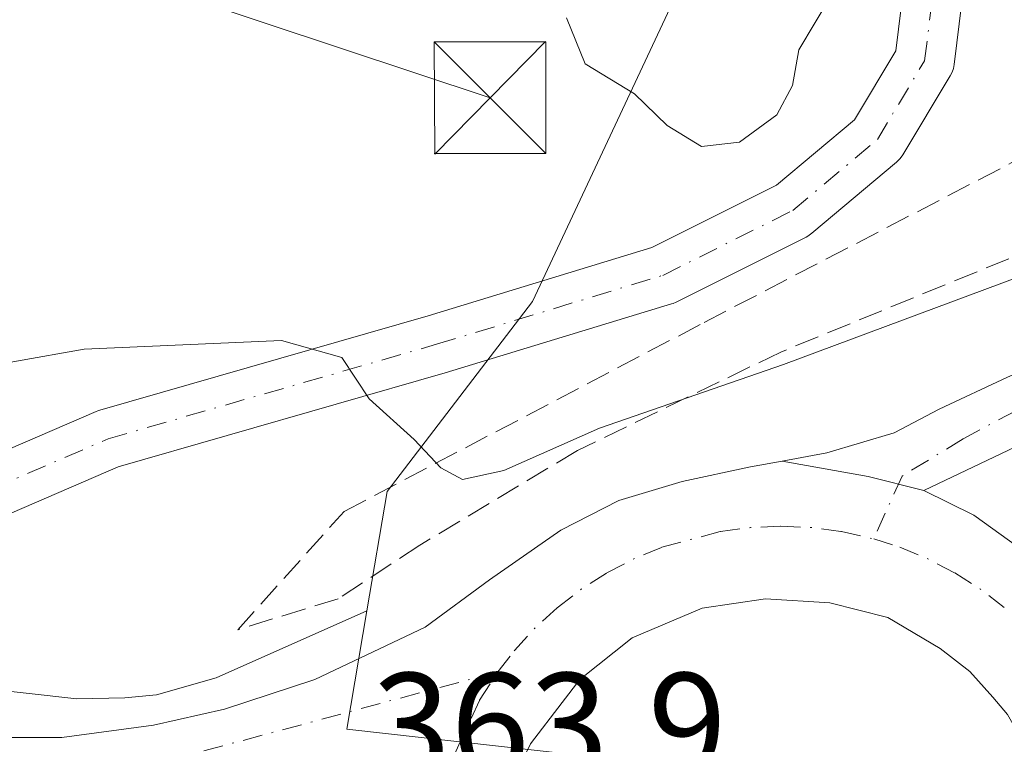
# Model space of a CAD drawing. Units: metres. Extents: x 549657 to 553102, y 4700870 to 4703189.
# Drawn here: x 552634 to 552701, y 4702654 to 4702703 of the extents above; entities that cross this region are included whole.
import ezdxf

# ---------------------------------------------------------------- set-up
doc = ezdxf.new("R2010")
doc.units = ezdxf.units.M
doc.header["$MEASUREMENT"] = 0
doc.linetypes.add('DGN Style 3', pattern=[2.307223458686699, 1.648016756204785, -0.6592067024819142])
doc.linetypes.add('DGN Style 4', pattern=[2.6384748266838614, 1.318413404963828, -0.6592067024819142, 0.001648016756204785, -0.6592067024819142])
for name, color, linetype, lineweight in [('Carretera de calzada única Cxs', 7, 'Continuous', 13), ('Carretera de calzada única eje', 7, 'DGN Style 4', 0), ('Corriente artificial Cxs', 4, 'Continuous', 13), ('Cultivos herbáceos CxS', 92, 'Continuous', 0), ('Curva de nivel normal', 30, 'Continuous', 0), ('Isleta de vial', 135, 'Continuous', 13), ('Núcleo urbano CxS', 7, 'Continuous', 0), ('Rótulo de punto de cota en terreno', 7, 'Continuous', 0), ('Talud superficial', 30, 'DGN Style 3', 0), ('Tendido', 6, 'Continuous', 0), ('Torre de tendido puntual', 7, 'Continuous', 0)]:
    doc.layers.add(name, color=color, linetype=linetype, lineweight=lineweight)
doc.styles.add('Style-Arial', font='txt')

# ---------------------------------------------------------------- blocks, each defined once
blk = doc.blocks.new('*U9')
at = {"layer": 'Cultivos herbáceos CxS', "color": 92, "linetype": 'Continuous', "lineweight": 0}
blk.add_polyline3d([(552821.3236999996, 4702705.2097, 373.2437999999966), (552789.0160999997, 4702712.723099999, 373.2189000000071), (552759.7137000002, 4702720.2367, 373.0521000000008), (552731.1628999999, 4702729.2531, 372.8279000000039), (552704.1142999995, 4702729.2533, 372.672000000006), (552692.0921, 4702720.237299999, 371.5513000000064), (552680.0698999995, 4702708.2161, 371.0262999999977), (552668.7983999997, 4702684.1733, 367.5731999999989), (552659.0301000001, 4702671.400699999, 365.091499999995), (552657.676, 4702663.3805, 364.2223999999987), (552647.5399000002, 4702658.8795, 364.0773999999947), (552643.5199999996, 4702657.749, 364.0044999999955), (552641.4049000005, 4702657.536699999, 363.9918000000035), (552638.1715000002, 4702657.461100001, 364.0004000000045), (552618.3156000003, 4702659.682499999, 364.0454000000027), (552617.8410999998, 4702659.792300001, 364.061400000006), (552617.3245000001, 4702659.8773, 364.0697999999975), (552617.1715000002, 4702659.8961, 364.0675999999949), (552470.4364999998, 4702676.3411, 364.0182000000059), (552287.4895000001, 4702696.739700001, 365.1049000000057)], dxfattribs=at)
blk = doc.blocks.new('*U13')
at = {"layer": 'Núcleo urbano CxS', "color": 7, "linetype": 'Continuous', "lineweight": 0}
blk.add_polyline3d([(552287.4895000001, 4702696.739700001, 365.1049000000057), (552470.4364999998, 4702676.3411, 364.0182000000059), (552617.1715000002, 4702659.8961, 364.0675999999949), (552617.3245000001, 4702659.8773, 364.0697999999975), (552617.8410999998, 4702659.792300001, 364.061400000006), (552618.3156000003, 4702659.682499999, 364.0454000000027), (552638.1715000002, 4702657.461100001, 364.0004000000045), (552641.4049000005, 4702657.536699999, 363.9918000000035), (552643.5199999996, 4702657.749, 364.0044999999955), (552647.5399000002, 4702658.8795, 364.0773999999947), (552657.676, 4702663.3805, 364.2223999999987), (552656.3333000002, 4702655.429099999, 364.3028000000049), (552752.8881000001, 4702644.626800001, 365.6419000000024), (552753.4868999999, 4702644.6099, 365.6539000000048), (552753.8546000002, 4702644.577299999, 365.6594999999944), (552813.5433, 4702637.8873, 367.007500000007), (552907.6937999995, 4702626.9772, 368.4125000000058), (553036.8073000005, 4702612.0145, 370.9199999999983)], dxfattribs=at)
blk = doc.blocks.new('*U17')
at = {"layer": 'Carretera de calzada única Cxs', "color": 7, "linetype": 'Continuous', "lineweight": 13}
for points in [[(552631.4704, 4702654.8794, 364.3098999999929), (552637.1677999999, 4702654.8794, 364.3500000000058), (552643.3174000002, 4702655.693299999, 364.2445000000007), (552648.1105000004, 4702656.7786, 364.2838999999949), (552654.1695999998, 4702658.768100001, 364.3698000000004), (552661.5853000004, 4702662.295100001, 364.5527000000002), (552665.9261999996, 4702665.460300001, 364.7114000000001), (552670.7193, 4702668.806399999, 364.6389999999956), (552674.608, 4702670.796, 364.5964999999997), (552678.8584000003, 4702672.062100001, 364.7648999999947), (552683.4705999997, 4702673.0569, 365.1919999999955), (552685.5824999996, 4702673.443, 365.0654000000068), (552691.3768999996, 4702672.4111, 364.7492000000057), (552695.1074999999, 4702671.4586, 364.7921999999962), (552698.4828000005, 4702669.801200001, 364.8874000000069), (552703.2758999999, 4702666.364700001, 365.0884999999981)], [(552700.7437000005, 4702656.4168, 365.2949999999983), (552699.7489, 4702657.592499999, 365.247000000003), (552698.2115000002, 4702659.310699999, 365.1931999999942), (552696.2220000001, 4702660.848099999, 365.117499999993), (552692.6950000003, 4702662.928200001, 364.9856), (552688.8063000003, 4702663.922900001, 364.9128999999957), (552684.4654000001, 4702664.1942, 364.820200000002), (552680.2149, 4702663.5612, 364.7333000000072), (552675.5122999996, 4702661.571599999, 364.6805000000023), (552671.9852999998, 4702658.768100001, 364.6356999999989), (552670.7950999998, 4702657.216600001, 364.6263999999938), (552668.6703000005, 4702654.447000001, 364.5984000000026), (552668.1870999997, 4702653.432499999, 364.5769)]]:
    blk.add_polyline3d(points, dxfattribs=at)
blk = doc.blocks.new('5TTEND')
at = {"layer": 'Corriente artificial Cxs', "color": 7, "linetype": 'Continuous', "lineweight": 0}
for p, q in [((-0.375, 0.3754), (0.375, -0.3746)), ((0.3720000000000001, 0.3784000000000001), (-0.3720000000000001, -0.3776))]:
    blk.add_line(p, q, dxfattribs=at)
at = {"layer": 'Corriente artificial Cxs', "color": 7, "linetype": 'Continuous', "lineweight": 0, "flags": 128}
blk.add_lwpolyline([(-0.375, -0.3746), (0.375, -0.3746), (0.375, 0.3754), (-0.375, 0.3754), (-0.3720000000000001, -0.3776)], dxfattribs=at)

msp = doc.modelspace()

# ---------------------------------------------------------------- linework, layer by layer
at = {"layer": 'Carretera de calzada única Cxs', "color": 7, "linetype": 'Continuous', "lineweight": 13, "extrusion": (0.1553418731792276, 0.642301140857472, 0.7505452330741691), "elevation": 3106661.729279469, "flags": 128}
msp.add_lwpolyline([(568281.9007964756, -3527932.479361109), (568276.0261975995, -3527932.957858192), (568272.1762304034, -3527932.89278743)], dxfattribs=at)
msp.add_lwpolyline([(568281.9007964756, -3527932.479361109), (568276.0261975995, -3527932.957858192), (568272.1762304034, -3527932.89278743)], dxfattribs=at)
at = {"layer": 'Carretera de calzada única Cxs', "color": 7, "linetype": 'Continuous', "lineweight": 13}
for points in [[(552610.6008000001, 4702657.263, 363.9879999999976), (552612.1929000001, 4702661.849199999, 364.0812000000006), (552612.3452000003, 4702662.179199999, 364.0859000000055), (552612.5365000004, 4702662.454299999, 364.0936999999976), (552615.7159000002, 4702666.2961, 364.4532000000036), (552615.9340000004, 4702666.5197, 364.438599999994), (552616.1842999998, 4702666.706700001, 364.418399999995), (552616.4605999999, 4702666.852299999, 364.3938999999955), (552639.4793999996, 4702676.7742, 364.5527000000002), (552639.5871000001, 4702676.817, 364.5543999999936), (552639.7186000003, 4702676.859800001, 364.5562000000064), (552661.7964000005, 4702683.205499999, 366.7476000000024), (552676.8338000001, 4702687.782099999, 368.0350000000035), (552685.2045999998, 4702691.967499999, 369.0862999999954), (552690.4552999996, 4702696.363500001, 369.5561000000016), (552693.2390999999, 4702701.0032, 369.7972000000009), (552694.3629000001, 4702710.117799999, 370.600900000005), (552694.3629000001, 4702714.078400001, 370.9811999999947), (552693.4722999996, 4702718.999600001, 371.4937999999966), (552692.1228999998, 4702721.777799999, 371.8178999999946), (552691.091, 4702723.894400001, 372.0097999999998), (552688.6832999997, 4702725.1644, 372.0831999999937), (552685.7988, 4702725.444, 372.0478000000003)], [(552616.4605999999, 4702666.852299999, 364.3938999999955), (552639.4793999996, 4702676.7742, 364.5527000000002), (552639.5871000001, 4702676.817, 364.5543999999936), (552639.7186000003, 4702676.859800001, 364.5562000000064), (552661.7964000005, 4702683.205499999, 366.7476000000024), (552676.8338000001, 4702687.782099999, 368.0350000000035), (552685.2045999998, 4702691.967499999, 369.0862999999954), (552690.4552999996, 4702696.363500001, 369.5561000000016), (552693.2390999999, 4702701.0032, 369.7972000000009), (552694.3629000001, 4702710.117799999, 370.600900000005)], [(552698.3479000004, 4702709.750299999, 370.536500000002), (552697.1572000004, 4702700.093, 369.9723999999987), (552697.1053999999, 4702699.825300001, 369.9707999999956), (552697.0176999997, 4702699.567100001, 369.9658000000054), (552696.8957000002, 4702699.323200001, 369.9572999999946), (552693.7122, 4702694.017000001, 369.3209999999963), (552693.5292999996, 4702693.760399999, 369.2819000000018), (552693.2818999998, 4702693.5132, 369.2369000000036), (552687.5926000001, 4702688.75, 368.4959999999992), (552687.3086999999, 4702688.5514, 368.4625999999989), (552687.2030999997, 4702688.4946, 368.4519), (552678.4718000004, 4702684.128900001, 367.3859999999986), (552678.2614000002, 4702684.0384, 367.3671000000031), (552678.1596999997, 4702684.0045, 367.359500000006), (552662.9312000005, 4702679.3698, 366.0439999999944), (552640.9458999997, 4702673.050600001, 364.5241999999998), (552618.4861000003, 4702663.3696, 364.5816999999952)], [(552698.3479000004, 4702709.750299999, 370.536500000002), (552697.1572000004, 4702700.093, 369.9723999999987), (552697.1053999999, 4702699.825300001, 369.9707999999956), (552697.0176999997, 4702699.567100001, 369.9658000000054), (552696.8957000002, 4702699.323200001, 369.9572999999946), (552693.7122, 4702694.017000001, 369.3209999999963), (552693.5292999996, 4702693.760399999, 369.2819000000018), (552693.2818999998, 4702693.5132, 369.2369000000036), (552687.5926000001, 4702688.75, 368.4959999999992), (552687.3086999999, 4702688.5514, 368.4625999999989), (552687.2030999997, 4702688.4946, 368.4519), (552678.4718000004, 4702684.128900001, 367.3859999999986), (552678.2614000002, 4702684.0384, 367.3671000000031), (552678.1596999997, 4702684.0045, 367.359500000006), (552662.9312000005, 4702679.3698, 366.0439999999944), (552640.9458999997, 4702673.050600001, 364.5241999999998), (552618.4861000003, 4702663.3696, 364.5816999999952)], [(552750.3526999997, 4702681.301200001, 366.8555999999954), (552737.3350999998, 4702682.729900001, 366.1448999999994), (552729.3181999996, 4702682.729900001, 365.7737999999954), (552720.2695000004, 4702681.459899999, 365.3862999999984), (552713.6020000001, 4702679.7137, 365.2839999999997), (552706.9343999998, 4702677.0943, 364.9671999999992), (552695.1074999999, 4702671.4586, 364.7921999999962), (552691.3768999996, 4702672.4111, 364.7492000000057), (552685.5824999996, 4702673.443, 365.0654000000068), (552688.5987999998, 4702673.998600001, 364.894100000005), (552693.1232000003, 4702675.347999999, 364.7220999999991), (552696.1393999998, 4702676.935500001, 364.7715000000026), (552700.7432000004, 4702679.078700001, 364.9777999999933), (552707.0932, 4702681.7774, 365.3999999999942), (552712.2526000004, 4702683.761800001, 365.6242999999959), (552718.9200999998, 4702685.507999999, 365.5436000000045), (552725.0319999997, 4702686.6987, 365.8095999999932), (552730.6676000003, 4702687.0955, 366.0549000000028), (552733.9220000004, 4702687.016200001, 366.2048000000068), (552737.5732000005, 4702687.0955, 366.4196999999986), (552743.6058, 4702686.539899999, 366.7375000000029)], [(552685.5824999996, 4702673.443, 365.0654000000068), (552688.5987999998, 4702673.998600001, 364.894100000005), (552693.1232000003, 4702675.347999999, 364.7220999999991), (552696.1393999998, 4702676.935500001, 364.7715000000026), (552700.7432000004, 4702679.078700001, 364.9777999999933), (552707.0932, 4702681.7774, 365.3999999999942), (552712.2526000004, 4702683.761800001, 365.6242999999959), (552718.9200999998, 4702685.507999999, 365.5436000000045), (552725.0319999997, 4702686.6987, 365.8095999999932), (552730.6676000003, 4702687.0955, 366.0549000000028), (552733.9220000004, 4702687.016200001, 366.2048000000068), (552737.5732000005, 4702687.0955, 366.4196999999986), (552743.6058, 4702686.539899999, 366.7375000000029), (552750.432, 4702685.507999999, 367.1722000000009), (552758.9252000004, 4702683.523700001, 367.5562000000064), (552768.8470999999, 4702680.824899999, 368.271900000007), (552783.3727000002, 4702676.379899999, 369.2725999999966), (552795.4376999997, 4702672.808, 369.3888000000007), (552806.8678000001, 4702669.474300001, 370.036300000007), (552820.2028000001, 4702665.743600001, 370.7021999999997)], [(552826.1558999997, 4702660.2667, 371.2174999999988), (552813.5352999996, 4702663.362400001, 370.5359000000026), (552802.8196, 4702666.458000001, 369.9222000000009), (552790.2784000002, 4702670.1886, 369.2259999999951), (552772.1014, 4702675.586200001, 368.1634999999951), (552759.0044999998, 4702679.3168, 367.4085999999952), (552750.3526999997, 4702681.301200001, 366.8555999999954), (552737.3350999998, 4702682.729900001, 366.1448999999994), (552729.3181999996, 4702682.729900001, 365.7737999999954), (552720.2695000004, 4702681.459899999, 365.3862999999984), (552713.6020000001, 4702679.7137, 365.2839999999997), (552706.9343999998, 4702677.0943, 364.9671999999992), (552695.1074999999, 4702671.4586, 364.7921999999962)], [(552614.6599000003, 4702656.7589, 364.1101999999955), (552623.2407999998, 4702655.693299999, 364.1554999999935), (552631.4704, 4702654.8794, 364.3098999999929), (552637.1677999999, 4702654.8794, 364.3500000000058), (552643.3174000002, 4702655.693299999, 364.2445000000007), (552648.1105000004, 4702656.7786, 364.2838999999949), (552654.1695999998, 4702658.768100001, 364.3698000000004), (552661.5853000004, 4702662.295100001, 364.5527000000002), (552665.9261999996, 4702665.460300001, 364.7114000000001), (552670.7193, 4702668.806399999, 364.6389999999956), (552674.608, 4702670.796, 364.5964999999997), (552678.8584000003, 4702672.062100001, 364.7648999999947), (552683.4705999997, 4702673.0569, 365.1919999999955), (552685.5824999996, 4702673.443, 365.0654000000068)], [(552695.1074999999, 4702671.4586, 364.7921999999962), (552698.4828000005, 4702669.801200001, 364.8874000000069), (552703.2758999999, 4702666.364700001, 365.0884999999981), (552706.8028999995, 4702663.108999999, 365.6033000000025), (552711.2341999998, 4702658.4968, 365.139599999995), (552714.2186000003, 4702655.150699999, 365.1677999999956), (552718.0168000003, 4702652.437700001, 365.2679999999964), (552722.6501000002, 4702648.770099999, 365.2927000000054), (552726.6101000002, 4702646.610099999, 365.4732999999979), (552730.7600999996, 4702644.840100001, 365.6094000000012), (552737.2500999998, 4702642.950099999, 365.5938000000024), (552741.7001, 4702642.210100001, 365.6334000000061), (552771.5100999996, 4702639.020099999, 366.1582000000053), (552787.0401, 4702637.340100001, 366.4057999999932), (552811.4700999996, 4702634.690099999, 367.5328000000009), (552850.6201, 4702630.210100001, 367.5553000000073), (552882.4200999998, 4702626.530099999, 368.036300000007), (552887.0201000003, 4702626.0001, 368.1698999999935), (552889.7701000003, 4702625.6801, 368.3677000000025), (552927.9501, 4702621.470100001, 369.1420000000071), (552941.6101000002, 4702619.970100001, 373.7603999999992), (552943.5811999999, 4702619.7488, 375.1450999999943)], [(552699.6692000004, 4702632.373500001, 365.3928000000014), (552701.2862999998, 4702634.260199999, 365.4281999999948), (552702.5524000004, 4702636.611500001, 365.4519), (552704.5420000004, 4702644.208100001, 365.7133000000031), (552704.4516000003, 4702647.554199999, 365.5513999999966), (552703.7281, 4702650.9003, 365.460699999996), (552702.3716000002, 4702653.613299999, 365.3904000000039), (552701.6261, 4702654.8972, 365.3539000000019), (552700.7437000005, 4702656.4168, 365.2949999999983), (552699.7489, 4702657.592499999, 365.247000000003), (552698.2115000002, 4702659.310699999, 365.1931999999942), (552696.2220000001, 4702660.848099999, 365.117499999993), (552692.6950000003, 4702662.928200001, 364.9856), (552688.8063000003, 4702663.922900001, 364.9128999999957), (552684.4654000001, 4702664.1942, 364.820200000002), (552680.2149, 4702663.5612, 364.7333000000072), (552675.5122999996, 4702661.571599999, 364.6805000000023), (552671.9852999998, 4702658.768100001, 364.6356999999989), (552670.7950999998, 4702657.216600001, 364.6263999999938), (552668.6703000005, 4702654.447000001, 364.5984000000026), (552668.1870999997, 4702653.432499999, 364.5769)]]:
    msp.add_polyline3d(points, dxfattribs=at)
at = {"layer": 'Carretera de calzada única eje', "color": 7, "linetype": 'DGN Style 4', "lineweight": 0, "extrusion": (0.02249283214703, -0.3960276789838973, 0.9179630439078866), "elevation": -1849620.77041636, "flags": 128}
msp.add_lwpolyline([(818455.7159266458, 4281306.242941345), (818457.7503954177, 4281306.408067708), (818459.7902684911, 4281306.379076056)], dxfattribs=at)
at = {"layer": 'Carretera de calzada única eje', "color": 7, "linetype": 'DGN Style 4', "lineweight": 0, "extrusion": (0.01527185170164008, 0.1083646776524462, 0.993993896954546), "elevation": 518406.3673029915, "flags": 128}
msp.add_lwpolyline([(108985.438282489, -4705309.208409302), (108983.4076915665, -4705309.405785804), (108981.3676646914, -4705309.424061405)], dxfattribs=at)
at = {"layer": 'Carretera de calzada única eje', "color": 7, "linetype": 'DGN Style 4', "lineweight": 0, "extrusion": (-0.04130600900852494, -0.0110697074599502, 0.9990852191863009), "elevation": -74521.80938994605, "flags": 128}
msp.add_lwpolyline([(-4399313.650739376, 1749577.528774899), (-4399313.650739376, 1749581.597656668)], dxfattribs=at)
at = {"layer": 'Carretera de calzada única eje', "color": 7, "linetype": 'DGN Style 4', "lineweight": 0, "extrusion": (-0.05242490380389486, -0.01154309798426716, 0.9985581537146838), "elevation": -82893.40715466983, "flags": 128}
msp.add_lwpolyline([(-4473813.889468238, 1548763.333950192), (-4473813.889468238, 1548763.322772983)], dxfattribs=at)
at = {"layer": 'Carretera de calzada única eje', "color": 7, "linetype": 'DGN Style 4', "lineweight": 0, "flags": 128}
for points, elevation in [([(552689.5653999997, 4702668.709100001), (552689.5762, 4702668.706700001)], 364.7863999999972), ([(552665.2477000002, 4702657.362199999), (552665.2527999999, 4702657.372)], 364.4535999999935)]:
    msp.add_lwpolyline(points, dxfattribs=dict(at, elevation=elevation))
at = {"layer": 'Carretera de calzada única eje', "color": 7, "linetype": 'DGN Style 4', "lineweight": 0, "extrusion": (-0.005481741988069635, 0.001238603333096314, 0.9999842080585871), "elevation": 3159.820117656944, "flags": 128}
msp.add_lwpolyline([(552683.2717699457, 4702668.400209311), (552685.4413058709, 4702667.910008934)], dxfattribs=at)
at = {"layer": 'Carretera de calzada única eje', "color": 7, "linetype": 'DGN Style 4', "lineweight": 0, "extrusion": (0.003625856991694602, -0.02375241741019014, 0.9997112962391932), "elevation": -109331.3194872384, "flags": 128}
msp.add_lwpolyline([(1255996.002878496, 4564102.983317182), (1255997.930859425, 4564103.640895094), (1255999.908769702, 4564104.127835698)], dxfattribs=at)
at = {"layer": 'Carretera de calzada única eje', "color": 7, "linetype": 'DGN Style 4', "lineweight": 0, "extrusion": (-0.0297883503867568, -0.0125424582843506, 0.9994775339753371), "elevation": -75081.97317637266, "flags": 128}
msp.add_lwpolyline([(-4119674.827870067, 2333061.858753069), (-4119674.827870066, 2333061.852565177)], dxfattribs=at)
at = {"layer": 'Carretera de calzada única eje', "color": 7, "linetype": 'DGN Style 4', "lineweight": 0, "extrusion": (-0.01853024276458406, 0.005927526430913123, 0.9998107293550597), "elevation": 17998.40778159299, "flags": 128}
msp.add_lwpolyline([(-4647477.273798358, -906194.074228883), (-4647477.273798358, -906192.2289654713)], dxfattribs=at)
at = {"layer": 'Carretera de calzada única eje', "color": 7, "linetype": 'DGN Style 4', "lineweight": 0, "extrusion": (-0.03216996070442048, 0.01335356787344125, 0.9993932038258643), "elevation": 45381.87685902484, "flags": 128}
msp.add_lwpolyline([(-4555235.014791854, -1291637.624978204), (-4555235.014791853, -1291637.619236253)], dxfattribs=at)
at = {"layer": 'Carretera de calzada única eje', "color": 7, "linetype": 'DGN Style 4', "lineweight": 0, "extrusion": (-0.03200515216962668, -0.007394598439465557, 0.999460349462908), "elevation": -52098.74059879278, "flags": 128}
msp.add_lwpolyline([(-4457543.084134595, 1596292.162629115), (-4457541.900663648, 1596293.821772032), (-4457540.577156284, 1596295.371320187)], dxfattribs=at)
at = {"layer": 'Carretera de calzada única eje', "color": 7, "linetype": 'DGN Style 4', "lineweight": 0, "extrusion": (-0.2207928465683404, 0.3462974419899719, 0.9117722306450506), "elevation": 1506827.148220096, "flags": 128}
msp.add_lwpolyline([(-2994190.69466777, -3344365.962015295), (-2994192.721626513, -3344366.156075997), (-2994194.756315788, -3344366.15534553)], dxfattribs=at)
at = {"layer": 'Carretera de calzada única eje', "color": 7, "linetype": 'DGN Style 4', "lineweight": 0, "extrusion": (-0.007814176202313082, -0.00498046505461603, 0.9999570658873905), "elevation": -27375.61583887501, "flags": 128}
msp.add_lwpolyline([(552659.7777410492, 4702587.906685783), (552659.786841553, 4702587.912485856)], dxfattribs=at)
at = {"layer": 'Carretera de calzada única eje', "color": 7, "linetype": 'DGN Style 4', "lineweight": 0, "extrusion": (-0.01676032761921748, 0.01064773814364843, 0.999802839109052), "elevation": 41174.23776439886, "flags": 128}
msp.add_lwpolyline([(-4265754.177242239, -2054796.128173574), (-4265754.177242239, -2054796.138245812)], dxfattribs=at)
at = {"layer": 'Carretera de calzada única eje', "color": 7, "linetype": 'DGN Style 4', "lineweight": 0, "extrusion": (-0.01821373939038155, 0.02168938945621614, 0.9995988345743686), "elevation": 92296.06408569725, "flags": 128}
msp.add_lwpolyline([(-3447451.206569898, -3244549.700920955), (-3447451.817558371, -3244547.759009141), (-3447452.25708459, -3244545.771197593)], dxfattribs=at)
at = {"layer": 'Carretera de calzada única eje', "color": 7, "linetype": 'DGN Style 4', "lineweight": 0, "extrusion": (0.3592105410150091, -0.3458272903426541, 0.8668167467682902), "elevation": -1427468.278298256, "flags": 128}
msp.add_lwpolyline([(3771102.306243753, 2482253.225170573), (3771104.341135458, 2482253.283330298), (3771106.372725391, 2482253.13652713)], dxfattribs=at)
at = {"layer": 'Carretera de calzada única eje', "color": 7, "linetype": 'DGN Style 4', "lineweight": 0, "extrusion": (0.02446893615243997, 0.02227768320035539, 0.99945233803058), "elevation": 118652.1415602806, "flags": 128}
msp.add_lwpolyline([(3105270.352639847, -3572633.104598873), (3105270.352639847, -3572633.113664742)], dxfattribs=at)
at = {"layer": 'Carretera de calzada única eje', "color": 7, "linetype": 'DGN Style 4', "lineweight": 0, "extrusion": (-0.03706859174733484, -0.04777962002509871, 0.9981698389633534), "elevation": -244813.9409140215, "flags": 128}
msp.add_lwpolyline([(-2445967.422371765, 4046943.817946972), (-2445967.422371765, 4046945.613792481)], dxfattribs=at)
at = {"layer": 'Carretera de calzada única eje', "color": 7, "linetype": 'DGN Style 4', "lineweight": 0, "extrusion": (-0.02261017239097794, -0.02953165316038793, 0.999308091414287), "elevation": -151008.8293805294, "flags": 128}
msp.add_lwpolyline([(-2419975.738361392, 4067108.685190918), (-2419975.738361393, 4067108.693256896)], dxfattribs=at)
at = {"layer": 'Carretera de calzada única eje', "color": 7, "linetype": 'DGN Style 4', "lineweight": 0, "extrusion": (-0.00930594148254169, -0.002502766600720973, 0.9999535667282086), "elevation": -16548.18891825542, "flags": 128}
msp.add_lwpolyline([(552645.9484866431, 4702632.600539177), (552613.7909927557, 4702623.952412092)], dxfattribs=at)
at = {"layer": 'Carretera de calzada única eje', "color": 7, "linetype": 'DGN Style 4', "lineweight": 0, "extrusion": (-0.02728087607925141, -0.0423590691427187, 0.9987299249855844), "elevation": -213913.3903334201, "flags": 128}
msp.add_lwpolyline([(-2081661.730456029, 4247511.138807729), (-2081661.730456029, 4247513.421283083)], dxfattribs=at)
at = {"layer": 'Carretera de calzada única eje', "color": 7, "linetype": 'DGN Style 4', "lineweight": 0, "extrusion": (-0.001548808261719519, -0.003321940365146213, 0.9999932829300299), "elevation": -16113.46866460756, "flags": 128}
msp.add_lwpolyline([(552663.431474491, 4702626.097305781), (552665.1492955077, 4702629.78172611)], dxfattribs=at)
at = {"layer": 'Carretera de calzada única eje', "color": 7, "linetype": 'DGN Style 4', "lineweight": 0}
for points in [[(552611.2657000005, 4702653.079600001, 364.0475000000006), (552614.0773, 4702661.179199999, 364.232600000003), (552617.2522999998, 4702665.015699999, 364.4809999999998), (552640.2710999995, 4702674.9376, 364.527700000006), (552662.3638000004, 4702681.287599999, 366.2404999999999), (552677.5773999998, 4702685.9178, 367.6619999999967), (552686.3086999999, 4702690.283500001, 368.7149999999965), (552691.9972000001, 4702695.046, 369.2948000000033), (552695.1721999999, 4702700.3377, 369.857600000003), (552696.3629000001, 4702709.994999999, 370.5353000000032), (552696.3629000001, 4702717.6679, 371.3325000000041), (552697.4211999997, 4702722.033500001, 371.8628000000026), (552698.7440999998, 4702724.282500001, 372.1898999999976)], [(553085.6794999996, 4702706.8413, 381.6741999999941), (553066.9813999999, 4702697.959600001, 381.3763000000035), (553043.9626000002, 4702687.376300001, 381.0320000000065), (553018.2978999997, 4702676.3961, 380.4581000000035), (552999.9094000002, 4702669.2523, 379.8858999999939), (552979.5363999996, 4702662.9023, 379.0127000000066), (552960.6187000005, 4702658.139799999, 378.0936999999976), (552948.8447000004, 4702655.890799999, 377.3671000000031), (552926.4873000003, 4702653.641899999, 376.2617999999929), (552906.3789999997, 4702652.7158, 375.2419999999984), (552882.9633, 4702652.9804, 374.0810000000056), (552863.9132000003, 4702655.2294, 373.0736000000034), (552845.1277999999, 4702658.272100001, 372.1034000000073), (552812.7163000006, 4702665.4158, 370.4033000000054), (552767.4724000003, 4702679.438800001, 368.073000000004), (552747.0994999995, 4702684.201300001, 366.8147000000026), (552734.1349, 4702685.259600001, 366.116399999999), (552721.1703000005, 4702683.936699999, 365.5191999999952), (552711.9097999996, 4702681.4232, 365.3757000000041), (552703.7077000003, 4702678.115900001, 364.9458000000013), (552697.7545999996, 4702674.9409, 364.8136999999988), (552693.6535, 4702672.427300001, 364.7391999999964), (552691.7456999999, 4702668.216499999, 364.7988999999943)]]:
    msp.add_polyline3d(points, dxfattribs=at)
at = {"layer": 'Cultivos herbáceos CxS', "color": 92, "linetype": 'Continuous', "lineweight": 0}
for points in [[(553033.6580999997, 4702703.570400001, 374.9363000000012), (552982.8635, 4702688.679099999, 373.1321999999927), (552941.5387000004, 4702684.1713, 371.9040999999997), (552897.9600999998, 4702677.409700001, 371.4873999999982), (552874.6681000004, 4702675.907099999, 372.4722000000039), (552854.3819000004, 4702678.912500001, 373.4116999999969), (552843.1120999996, 4702690.182700001, 373.4737000000023), (552821.3236999996, 4702705.2097, 373.2437999999966), (552789.0160999997, 4702712.723099999, 373.2189000000071), (552759.7137000002, 4702720.2367, 373.0521000000008), (552731.1628999999, 4702729.2531, 372.8279000000039), (552704.1142999995, 4702729.2533, 372.672000000006), (552692.0921, 4702720.237299999, 371.5513000000064), (552680.0698999995, 4702708.2161, 371.0262999999977), (552668.7983999997, 4702684.1733, 367.5731999999989), (552659.0301000001, 4702671.400699999, 365.091499999995), (552657.676, 4702663.3805, 364.2223999999987)], [(552119.2224000003, 4702717.087200001, 365.9842000000062), (552232.5774999997, 4702703.0647, 364.895199999999), (552287.4895000001, 4702696.739700001, 365.1049000000057), (552470.4364999998, 4702676.3411, 364.0182000000059), (552617.1715000002, 4702659.8961, 364.0675999999949), (552617.3245000001, 4702659.8773, 364.0697999999975), (552617.8410999998, 4702659.792300001, 364.061400000006), (552618.3156000003, 4702659.682499999, 364.0454000000027), (552638.1715000002, 4702657.461100001, 364.0004000000045), (552641.4049000005, 4702657.536699999, 363.9918000000035), (552643.5199999996, 4702657.749, 364.0044999999955), (552647.5399000002, 4702658.8795, 364.0773999999947), (552657.676, 4702663.3805, 364.2223999999987)]]:
    msp.add_polyline3d(points, dxfattribs=at)
at = {"layer": 'Curva de nivel normal', "color": 30, "linetype": 'Continuous', "lineweight": 0, "flags": 128}
for points, elevation in [([(552688.9000000004, 4702704.770099999), (552686.7100000001, 4702701.0801), (552686.2800000003, 4702698.6801), (552685.2400000002, 4702696.710100001), (552682.7199999997, 4702694.860099999), (552680.1699999999, 4702694.5801), (552677.8700000001, 4702695.9901), (552675.6699999999, 4702698.120100001), (552672.3499999996, 4702700.130100001), (552671.0899999999, 4702703.210100001)], 370), ([(552706.0700000003, 4702687.520099999), (552685.6799999997, 4702679.9301), (552673.3200000003, 4702675.6601), (552666.8700000001, 4702672.8101), (552664.0999999996, 4702672.210100001), (552662.6399999997, 4702672.9801), (552660.8499999996, 4702674.9001), (552657.8300000001, 4702677.620100001), (552656, 4702680.4101), (552651.9299999997, 4702681.540100001), (552638.6600000003, 4702680.950099999), (552629.5499999998, 4702679.340100001)], 365)]:
    msp.add_lwpolyline(points, dxfattribs=dict(at, elevation=elevation))
at = {"layer": 'Isleta de vial', "color": 135, "linetype": 'Continuous', "lineweight": 13}
msp.add_polyline3d([(552700.7437000005, 4702656.4168, 365.2949999999983), (552699.7489, 4702657.592499999, 365.247000000003), (552698.2115000002, 4702659.310699999, 365.1931999999942), (552696.2220000001, 4702660.848099999, 365.117499999993), (552692.6950000003, 4702662.928200001, 364.9856), (552688.8063000003, 4702663.922900001, 364.9128999999957), (552684.4654000001, 4702664.1942, 364.820200000002), (552680.2149, 4702663.5612, 364.7333000000072), (552675.5122999996, 4702661.571599999, 364.6805000000023), (552671.9852999998, 4702658.768100001, 364.6356999999989), (552670.7950999998, 4702657.216600001, 364.6263999999938), (552668.6703000005, 4702654.447000001, 364.5984000000026), (552668.1870999997, 4702653.432499999, 364.5769)], dxfattribs=at)
at = {"layer": 'Núcleo urbano CxS', "color": 7, "linetype": 'Continuous', "lineweight": 0}
for points in [[(552907.6937999995, 4702626.9772, 368.4125000000058), (552813.5433, 4702637.8873, 367.007500000007), (552753.8546000002, 4702644.577299999, 365.6594999999944), (552753.4868999999, 4702644.6099, 365.6539000000048), (552752.8881000001, 4702644.626800001, 365.6419000000024), (552656.3333000002, 4702655.429099999, 364.3028000000049), (552657.676, 4702663.3805, 364.2223999999987), (552659.0301000001, 4702671.400699999, 365.091499999995), (552668.7983999997, 4702684.1733, 367.5731999999989), (552680.0698999995, 4702708.2161, 371.0262999999977), (552692.0921, 4702720.237299999, 371.5513000000064), (552704.1142999995, 4702729.2533, 372.672000000006), (552731.1628999999, 4702729.2531, 372.8279000000039), (552759.7137000002, 4702720.2367, 373.0521000000008), (552789.0160999997, 4702712.723099999, 373.2189000000071), (552821.3236999996, 4702705.2097, 373.2437999999966)], [(553033.6580999997, 4702703.570400001, 374.9363000000012), (552982.8635, 4702688.679099999, 373.1321999999927), (552941.5387000004, 4702684.1713, 371.9040999999997), (552897.9600999998, 4702677.409700001, 371.4873999999982), (552874.6681000004, 4702675.907099999, 372.4722000000039), (552854.3819000004, 4702678.912500001, 373.4116999999969), (552843.1120999996, 4702690.182700001, 373.4737000000023), (552821.3236999996, 4702705.2097, 373.2437999999966), (552789.0160999997, 4702712.723099999, 373.2189000000071), (552759.7137000002, 4702720.2367, 373.0521000000008), (552731.1628999999, 4702729.2531, 372.8279000000039), (552704.1142999995, 4702729.2533, 372.672000000006), (552692.0921, 4702720.237299999, 371.5513000000064), (552680.0698999995, 4702708.2161, 371.0262999999977), (552668.7983999997, 4702684.1733, 367.5731999999989), (552659.0301000001, 4702671.400699999, 365.091499999995), (552657.676, 4702663.3805, 364.2223999999987)], [(552119.2224000003, 4702717.087200001, 365.9842000000062), (552232.5774999997, 4702703.0647, 364.895199999999), (552287.4895000001, 4702696.739700001, 365.1049000000057), (552470.4364999998, 4702676.3411, 364.0182000000059), (552617.1715000002, 4702659.8961, 364.0675999999949), (552617.3245000001, 4702659.8773, 364.0697999999975), (552617.8410999998, 4702659.792300001, 364.061400000006), (552618.3156000003, 4702659.682499999, 364.0454000000027), (552638.1715000002, 4702657.461100001, 364.0004000000045), (552641.4049000005, 4702657.536699999, 363.9918000000035), (552643.5199999996, 4702657.749, 364.0044999999955), (552647.5399000002, 4702658.8795, 364.0773999999947), (552657.676, 4702663.3805, 364.2223999999987)], [(552657.676, 4702663.3805, 364.2223999999987), (552656.3333000002, 4702655.429099999, 364.3028000000049), (552752.8881000001, 4702644.626800001, 365.6419000000024), (552753.4868999999, 4702644.6099, 365.6539000000048), (552753.8546000002, 4702644.577299999, 365.6594999999944), (552813.5433, 4702637.8873, 367.007500000007), (552907.6937999995, 4702626.9772, 368.4125000000058), (553036.8073000005, 4702612.0145, 370.9199999999983), (553036.9307000004, 4702611.999100001, 370.9228000000003), (553037.2666999997, 4702611.947699999, 370.9311000000016), (553060.2758, 4702607.9167, 371.959600000002), (553060.3756999997, 4702607.898600001, 371.9593000000023), (553069.8729999998, 4702606.1099, 372.2421999999933), (553086.4309, 4702607.2972, 373.3723000000027)]]:
    msp.add_polyline3d(points, dxfattribs=at)
at = {"layer": 'Talud superficial', "color": 30, "linetype": 'DGN Style 3', "lineweight": 0}
msp.add_polyline3d([(552748.2125000004, 4702700.6128, 372.3231999999989), (552787.5032000003, 4702687.119100001, 372.6046999999962), (552831.1595000001, 4702674.419, 372.9103000000032), (552859.7346000001, 4702666.084600001, 372.8136999999988), (552861.3221000005, 4702662.909600001, 372.6518999999971), (552807.3470000001, 4702676.8003, 371.3635999999969), (552774.8032000001, 4702685.928400001, 370.0213999999978), (552753.7686999999, 4702691.8816, 370.0638000000035), (552735.9093000004, 4702694.262800001, 368.7247999999963), (552722.8124000002, 4702692.6753, 367.4860000000044), (552714.4780000001, 4702691.0878, 367.7727000000014), (552702.9686000003, 4702687.912799999, 367.5374000000011), (552685.5060999999, 4702680.768999999, 366.5241999999998), (552671.8271000005, 4702674.1439, 365.1236999999965), (552661.2438000003, 4702667.7939, 364.7884999999951), (552655.7403999995, 4702664.195499999, 364.6190000000061), (552648.9935, 4702662.115900001, 364.399900000004), (552656.1372999996, 4702670.053400001, 365.0795999999973), (552680.3466999996, 4702682.7534, 367.1981999999989), (552700.9842999997, 4702693.4691, 369.8641999999964), (552717.6529999999, 4702700.6128, 371.3755999999994), (552727.9718000004, 4702702.597200001, 372.0096000000049)], close=True, dxfattribs=at)
for points in [[(552648.9935, 4702662.115900001, 364.124100000001), (552656.1372999996, 4702670.053400001, 364.820200000002), (552680.3466999996, 4702682.7534, 367.2831000000006), (552700.9842999997, 4702693.4691, 369.4661999999953), (552717.6529999999, 4702700.6128, 371.2167999999947), (552727.9718000004, 4702702.597200001, 372.0917999999947), (552748.2125000004, 4702700.6128, 372.3454999999958), (552787.5032000003, 4702687.119100001, 372.739499999996), (552831.1595000001, 4702674.419, 372.7388000000064), (552859.7346000001, 4702666.084600001, 372.8845000000001), (552861.3221000005, 4702662.909600001, 372.5813999999955)], [(552861.3221000005, 4702662.909600001, 372.5813999999955), (552807.3470000001, 4702676.8003, 371.3212000000058), (552774.8032000001, 4702685.928400001, 370.0694999999978), (552753.7686999999, 4702691.8816, 369.750199999995), (552735.9093000004, 4702694.262800001, 368.8417000000045), (552722.8124000002, 4702692.6753, 368.3426999999938), (552714.4780000001, 4702691.0878, 368.2453999999998), (552702.9686000003, 4702687.912799999, 368.1736999999994), (552685.5060999999, 4702680.768999999, 366.780899999998), (552671.8271000005, 4702674.1439, 365.3791999999958), (552661.2438000003, 4702667.7939, 364.6837999999989), (552655.7403999995, 4702664.195499999, 364.2776000000013), (552648.9935, 4702662.115900001, 364.124100000001)]]:
    msp.add_polyline3d(points, dxfattribs=at)
at = {"layer": 'Tendido', "color": 6, "linetype": 'Continuous', "lineweight": 0}
msp.add_polyline3d([(552665.9570000004, 4702697.842, 370.974000000002), (552569.6485000001, 4702729.8038, 370.7869999999967), (552498.1050000004, 4702756.4738, 371.8647000000055), (552418.4367000004, 4702744.754699999, 371.5163999999932)], dxfattribs=at)

# ---------------------------------------------------------------- block references
at = {"layer": 'Carretera de calzada única Cxs', "color": 7, "linetype": 'Continuous', "lineweight": 13}
msp.add_blockref('*U17', (0, 0), dxfattribs=at)
at = {"layer": 'Cultivos herbáceos CxS', "color": 92, "linetype": 'Continuous', "lineweight": 0}
msp.add_blockref('*U9', (0, 0), dxfattribs=at)
at = {"layer": 'Núcleo urbano CxS', "color": 7, "linetype": 'Continuous', "lineweight": 0}
msp.add_blockref('*U13', (0, 0), dxfattribs=at)
at = {"layer": 'Torre de tendido puntual', "color": 7, "linetype": 'Continuous', "lineweight": 0, "xscale": 10, "yscale": 10, "zscale": 10}
msp.add_blockref('5TTEND', (552665.9570000004, 4702697.842, 370.974000000002), dxfattribs=at)

# ---------------------------------------------------------------- texts
at = {"layer": 'Rótulo de punto de cota en terreno', "color": 7, "linetype": 'Continuous', "lineweight": 0, "style": 'Style-Arial'}
msp.add_text('363,9', height=7.000000000000002, dxfattribs=at).set_placement((552658.0077999998, 4702652.207800001))

doc.saveas('drawing.dxf')
